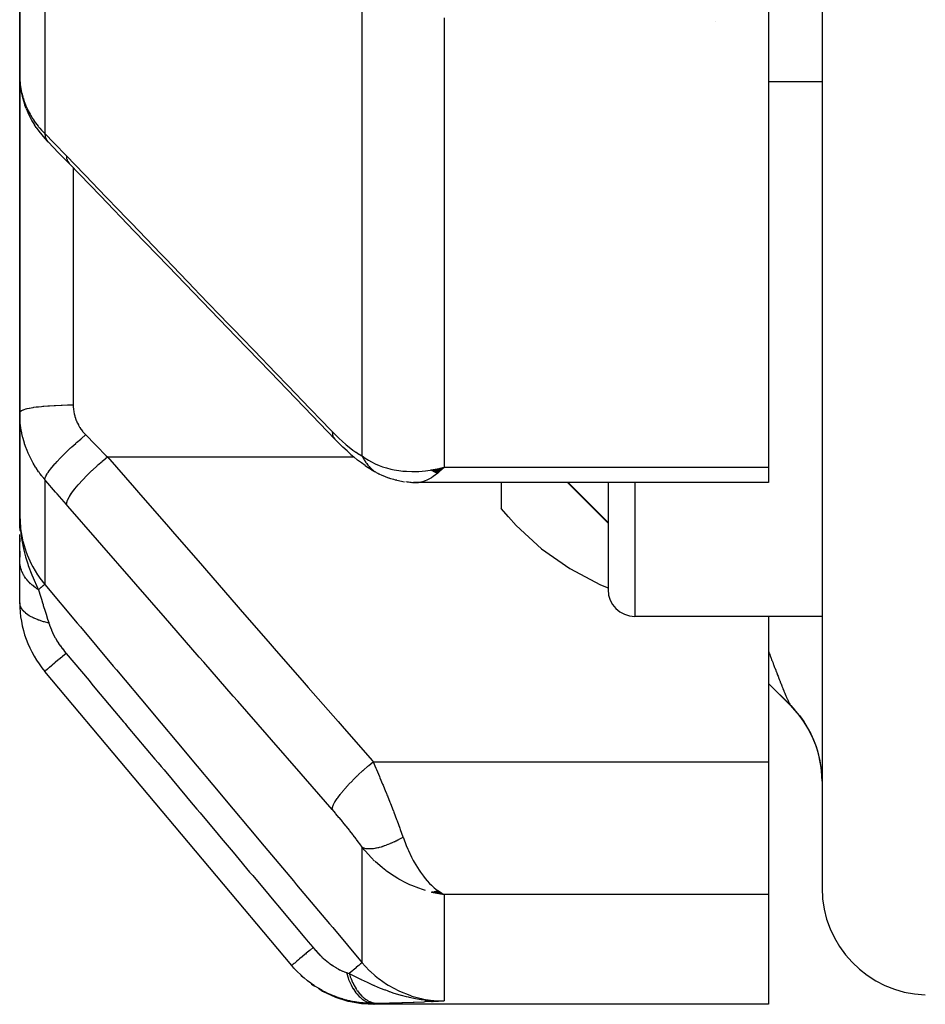
# Model space of a CAD drawing. Units: millimetres. Extents: x -298 to 508, y -323 to 323.
# Drawn here: x -60 to -43, y -105 to -87 of the extents above; entities that cross this region are included whole.
import ezdxf

# ---------------------------------------------------------------- set-up
doc = ezdxf.new("R2010")
doc.units = ezdxf.units.MM
doc.linetypes.add('DASHED', pattern=[9.652, 8.128, -1.524])
doc.layers.add('nevidi', color=4, linetype='DASHED')

msp = doc.modelspace()

# ---------------------------------------------------------------- linework, layer by layer
at = {"color": 2}
for p, q in [((-45, -35), (-45, -102.824)), ((-45, -35), (-45, -102.824)), ((-46, -71.134), (-46, -94.953)), ((-60, -80.153), (-60, -87.627)), ((-60, -87.627), (-60, -80.153)), ((-60, -93.925), (-60, -87.627)), ((-60, -87.627), (-60, -93.925)), ((-59.984, -87.846), (-59.991, -87.784)), ((-45, -87.742), (-46, -87.742)), ((-59.882, -88.239), (-59.904, -88.176)), ((-59.692, -88.595), (-59.725, -88.547)), ((-60, -93.925), (-60, -95.856)), ((-60, -95.856), (-60, -93.925)), ((-53.807, -94.711), (-53.756, -94.756)), ((-53.542, -94.919), (-53.481, -94.962)), ((-53.414, -95.004), (-53.481, -94.962)), ((-53.414, -95.004), (-53.347, -95.041)), ((-52.302, -95.005), (-52.217, -94.986)), ((-52.297, -95.008), (-52.137, -94.969)), ((-52.293, -95.011), (-52.067, -94.953)), ((-52.288, -95.013), (-52.067, -94.953)), ((-52.284, -95.016), (-52.067, -94.953)), ((-52.279, -95.018), (-52.067, -94.953)), ((-52.275, -95.021), (-52.067, -94.953)), ((-52.27, -95.024), (-52.067, -94.953)), ((-52.266, -95.026), (-52.067, -94.953)), ((-52.261, -95.028), (-52.067, -94.953)), ((-52.257, -95.031), (-52.067, -94.953)), ((-52.252, -95.033), (-52.067, -94.953)), ((-52.248, -95.036), (-52.067, -94.953)), ((-52.243, -95.038), (-52.067, -94.953)), ((-52.239, -95.04), (-52.067, -94.953)), ((-52.234, -95.042), (-52.067, -94.953)), ((-52.23, -95.045), (-52.067, -94.953)), ((-52.225, -95.047), (-52.067, -94.953)), ((-52.221, -95.049), (-52.067, -94.953)), ((-52.216, -95.051), (-52.067, -94.953)), ((-52.212, -95.053), (-52.067, -94.953)), ((-52.207, -95.055), (-52.067, -94.953)), ((-52.203, -95.057), (-52.067, -94.953)), ((-52.198, -95.059), (-52.067, -94.953)), ((-52.194, -95.061), (-52.067, -94.953)), ((-52.189, -95.063), (-52.067, -94.953)), ((-52.155, -94.974), (-52.137, -94.97)), ((-46, -94.953), (-46, -95.24)), ((-53.242, -95.096), (-53.09, -95.155)), ((-52.947, -95.196), (-52.805, -95.222)), ((-52.891, -95.206), (-52.805, -95.222)), ((-52.684, -95.236), (-52.565, -95.234)), ((-52.659, -95.235), (-52.546, -95.236)), ((-46, -95.24), (-52.58, -95.24)), ((-51, -95.24), (-51, -95.724)), ((-49, -96), (-49.76, -95.24)), ((-49, -95.24), (-49, -97.242)), ((-49, -95.24), (-49, -97.242)), ((-50.862, -95.883), (-51, -95.724)), ((-59.991, -96.125), (-60, -95.856)), ((-59.992, -96.117), (-60, -95.856)), ((-59.993, -96.109), (-60, -95.856)), ((-59.994, -96.101), (-60, -95.856)), ((-59.995, -96.093), (-60, -95.856)), ((-59.996, -96.085), (-60, -95.856)), ((-59.997, -96.078), (-60, -95.856)), ((-59.998, -96.07), (-60, -95.856)), ((-59.998, -96.062), (-60, -95.856)), ((-59.999, -96.046), (-60, -95.856)), ((-60, -96.038), (-60, -95.856)), ((-60, -96.03), (-60, -95.856)), ((-60, -96.022), (-60, -95.856)), ((-60, -95.887), (-60, -96.015)), ((-59.989, -96.133), (-59.991, -96.08)), ((-59.988, -96.141), (-59.99, -96.102)), ((-59.986, -96.149), (-59.989, -96.102)), ((-60, -96.698), (-60, -96.212)), ((-60, -96.276), (-60, -96.346)), ((-60, -96.522), (-60, -96.632)), ((-60, -97.486), (-60, -96.698)), ((-45, -97.742), (-48.5, -97.742)), ((-46, -97.742), (-46, -100.464)), ((-54.914, -104.274), (-59.532, -98.771)), ((-45.586, -99.414), (-46, -99)), ((-45.586, -99.412), (-45.541, -99.458)), ((-45.561, -99.438), (-45.506, -99.497)), ((-45.42, -99.599), (-45.388, -99.642)), ((-45.245, -99.867), (-45.208, -99.939)), ((-45, -99.929), (-45, -99.941)), ((-45, -99.929), (-45, -99.941)), ((-45, -100.009), (-45, -100.019)), ((-45, -100.009), (-45, -100.019)), ((-45, -100.16), (-45, -100.169)), ((-45, -100.16), (-45, -100.169)), ((-45, -100.298), (-45, -100.307)), ((-45, -100.298), (-45, -100.307)), ((-46, -100.464), (-46, -101.002)), ((-45, -100.536), (-45, -100.543)), ((-45, -100.536), (-45, -100.543)), ((-45, -100.825), (-45.003, -100.709)), ((-45, -100.632), (-45, -100.745)), ((-45, -100.632), (-45, -100.745)), ((-46, -101.002), (-46, -102.944)), ((-52.302, -102.9), (-52.067, -102.944)), ((-52.297, -102.899), (-52.067, -102.944)), ((-52.293, -102.899), (-52.067, -102.944)), ((-52.288, -102.898), (-52.067, -102.944)), ((-52.284, -102.897), (-52.067, -102.944)), ((-52.279, -102.897), (-52.067, -102.944)), ((-52.275, -102.896), (-52.067, -102.944)), ((-52.27, -102.895), (-52.067, -102.944)), ((-52.266, -102.894), (-52.067, -102.944)), ((-52.261, -102.893), (-52.067, -102.944)), ((-52.257, -102.892), (-52.067, -102.944)), ((-52.252, -102.891), (-52.067, -102.944)), ((-52.248, -102.89), (-52.067, -102.944)), ((-52.243, -102.889), (-52.067, -102.944)), ((-52.239, -102.888), (-52.067, -102.944)), ((-52.234, -102.887), (-52.067, -102.944)), ((-52.23, -102.886), (-52.067, -102.944)), ((-52.225, -102.884), (-52.067, -102.944)), ((-52.221, -102.883), (-52.067, -102.944)), ((-52.216, -102.882), (-52.067, -102.944)), ((-52.212, -102.88), (-52.067, -102.944)), ((-52.207, -102.879), (-52.067, -102.944)), ((-52.203, -102.878), (-52.067, -102.944)), ((-52.198, -102.876), (-52.102, -102.926)), ((-52.194, -102.875), (-52.115, -102.917)), ((-52.189, -102.873), (-52.146, -102.898)), ((-52.116, -102.917), (-52.102, -102.926)), ((-46, -102.944), (-46, -105)), ((-52.425, -104.919), (-52.414, -104.92)), ((-52.418, -104.922), (-52.377, -104.923)), ((-52.411, -104.923), (-52.357, -104.926)), ((-52.404, -104.925), (-52.329, -104.928)), ((-52.398, -104.927), (-52.297, -104.93)), ((-52.391, -104.929), (-52.28, -104.932)), ((-52.384, -104.931), (-52.25, -104.934)), ((-52.377, -104.932), (-52.222, -104.935)), ((-52.37, -104.934), (-52.201, -104.936)), ((-52.363, -104.935), (-52.184, -104.937)), ((-52.356, -104.936), (-52.067, -104.937)), ((-52.349, -104.938), (-52.067, -104.937)), ((-52.342, -104.939), (-52.067, -104.937)), ((-52.336, -104.94), (-52.067, -104.937)), ((-52.329, -104.941), (-52.067, -104.937)), ((-52.322, -104.942), (-52.067, -104.937)), ((-52.315, -104.943), (-52.067, -104.937)), ((-52.308, -104.944), (-52.067, -104.937)), ((-52.301, -104.945), (-52.067, -104.937)), ((-52.294, -104.945), (-52.067, -104.937)), ((-52.287, -104.946), (-52.067, -104.937)), ((-52.28, -104.947), (-52.067, -104.937)), ((-52.273, -104.947), (-52.067, -104.937)), ((-52.207, -104.935), (-52.186, -104.935)), ((-52.196, -104.936), (-52.179, -104.936)), ((-52.159, -104.936), (-52.155, -104.936)), ((-46, -105), (-53.373, -105))]:
    msp.add_line(p, q, dxfattribs=at)
for points in [[(-60, -87.627), (-59.999, -87.687), (-59.998, -87.699), (-59.992, -87.772), (-59.991, -87.784)], [(-59.984, -87.846), (-59.972, -87.93), (-59.954, -88.012), (-59.932, -88.095), (-59.904, -88.176)], [(-59.882, -88.239), (-59.85, -88.318), (-59.813, -88.396), (-59.771, -88.472), (-59.725, -88.547)], [(-59.692, -88.595), (-59.643, -88.666), (-59.589, -88.734), (-59.531, -88.801), (-59.479, -88.856)], [(-59.479, -88.856), (-59.474, -88.861), (-59.471, -88.864), (-59.47, -88.865)], [(-59.073, -89.272), (-59.272, -89.067), (-59.47, -88.865)], [(-54.104, -94.432), (-54.684, -93.83), (-55.319, -93.17), (-55.953, -92.511), (-56.588, -91.852), (-57.223, -91.193), (-57.858, -90.534), (-58.492, -89.874), (-59.073, -89.272)], [(-53.807, -94.711), (-53.881, -94.648), (-53.956, -94.579), (-54.033, -94.504), (-54.104, -94.432)], [(-53.542, -94.919), (-53.611, -94.871), (-53.682, -94.817), (-53.756, -94.756)], [(-52.067, -94.953), (-52.102, -94.988), (-52.152, -95.034), (-52.186, -95.064)], [(-53.289, -95.074), (-53.282, -95.078), (-53.276, -95.081), (-53.273, -95.082), (-53.244, -95.095), (-53.242, -95.096)], [(-52.947, -95.196), (-52.976, -95.191), (-53.005, -95.184), (-53.034, -95.176), (-53.062, -95.166), (-53.09, -95.155)], [(-52.684, -95.236), (-52.708, -95.235), (-52.733, -95.233), (-52.757, -95.23), (-52.781, -95.227)], [(-52.58, -95.24), (-52.611, -95.239), (-52.637, -95.235)], [(-60, -95.856), (-59.991, -96.08), (-59.989, -96.102), (-59.982, -96.171)], [(-50.862, -95.883), (-50.718, -96.041), (-50.245, -96.477), (-49.718, -96.849), (-49.145, -97.152), (-49, -97.206)], [(-45.016, -100.575), (-45.037, -100.443), (-45.067, -100.312), (-45.106, -100.184), (-45.153, -100.059), (-45.208, -99.937), (-45.272, -99.819), (-45.343, -99.705), (-45.422, -99.597), (-45.508, -99.494), (-45.586, -99.412)], [(-52.067, -102.944), (-52.155, -102.931), (-52.236, -102.916), (-52.305, -102.901)], [(-54.747, -104.453), (-54.743, -104.457), (-54.739, -104.46), (-54.692, -104.499)], [(-54.551, -104.616), (-54.547, -104.619), (-54.542, -104.622), (-54.481, -104.661)], [(-54.417, -104.701), (-54.337, -104.752), (-54.332, -104.755), (-54.327, -104.758), (-54.106, -104.861), (-54.101, -104.863), (-54.096, -104.865), (-53.864, -104.939), (-53.858, -104.94), (-53.853, -104.941), (-53.613, -104.985), (-53.608, -104.986), (-53.602, -104.987), (-53.373, -105)], [(-52.327, -104.928), (-52.272, -104.932), (-52.187, -104.936), (-52.171, -104.937)]]:
    msp.add_lwpolyline(points, dxfattribs=at)
for centre, radius, start, end in [((-48.5, -97.242), 0.5, 180, 270), ((-58, -97.486), 2, 180, 220), ((-47, -100.828), 2, 0, 45), ((-43, -102.824), 2, 180, 268)]:
    msp.add_arc(centre, radius, start, end, dxfattribs=at)
at = {"layer": 'nevidi', "color": 7, "linetype": 'Continuous'}
for p, q in [((-59.532, -81.168), (-59.532, -88.711)), ((-53.599, -94.738), (-53.599, -86.049)), ((-52.067, -86.545), (-52.067, -94.953)), ((-47, -86.615), (-47, -86.613)), ((-59, -89.338), (-59, -89.34)), ((-59, -89.348), (-59, -93.786)), ((-58.36, -94.76), (-53.75, -94.76)), ((-52.137, -94.97), (-52.067, -94.953)), ((-52.067, -94.953), (-46, -94.953)), ((-59.532, -95.182), (-59.532, -97.144)), ((-48.5, -95.24), (-48.5, -97.742)), ((-45.586, -99.412), (-46, -98.997)), ((-45.586, -99.414), (-45.586, -99.412)), ((-45.541, -99.458), (-45.506, -99.497)), ((-45.231, -99.893), (-45.208, -99.939)), ((-53.391, -100.464), (-46, -100.464)), ((-45.019, -100.553), (-45.016, -100.576)), ((-45.003, -100.71), (-45, -100.792)), ((-53.599, -104.222), (-53.599, -102.059)), ((-52.102, -102.926), (-52.067, -102.944)), ((-52.067, -102.944), (-52.067, -104.937)), ((-46, -102.944), (-52.067, -102.944)), ((-52.171, -104.937), (-52.067, -104.937))]:
    msp.add_line(p, q, dxfattribs=at)
for points in [[(-59.991, -87.784), (-59.984, -87.835), (-59.981, -87.857)], [(-59.979, -87.869), (-59.964, -87.941), (-59.962, -87.953), (-59.943, -88.024), (-59.939, -88.036), (-59.938, -88.04), (-59.916, -88.107), (-59.912, -88.119), (-59.884, -88.189), (-59.88, -88.2), (-59.862, -88.24), (-59.848, -88.27), (-59.842, -88.281), (-59.806, -88.348), (-59.8, -88.359), (-59.76, -88.425), (-59.756, -88.431), (-59.753, -88.436), (-59.71, -88.5), (-59.702, -88.51), (-59.655, -88.573), (-59.647, -88.583), (-59.624, -88.61), (-59.595, -88.643), (-59.587, -88.653), (-59.532, -88.711)], [(-59.532, -88.711), (-59.356, -88.889), (-59.329, -88.917), (-59.148, -89.103), (-59.126, -89.126)], [(-59.532, -88.711), (-59.532, -88.712), (-59.526, -88.763), (-59.525, -88.766), (-59.525, -88.767), (-59.524, -88.771), (-59.508, -88.814), (-59.504, -88.821), (-59.504, -88.821), (-59.504, -88.822), (-59.479, -88.856)], [(-59.126, -89.126), (-58.628, -89.643), (-58.546, -89.728), (-57.993, -90.302), (-57.911, -90.387), (-57.359, -90.961), (-57.276, -91.047), (-56.724, -91.621), (-56.642, -91.706), (-56.089, -92.28), (-56.007, -92.365), (-55.454, -92.939), (-55.372, -93.024), (-54.82, -93.598), (-54.737, -93.684), (-54.185, -94.258), (-54.157, -94.286)], [(-59.126, -89.126), (-59.123, -89.175), (-59.122, -89.18), (-59.121, -89.181), (-59.106, -89.228), (-59.104, -89.232), (-59.103, -89.233), (-59.076, -89.269), (-59.073, -89.272)], [(-60, -93.925), (-60, -93.925), (-59.994, -93.91), (-59.992, -93.908), (-59.991, -93.907), (-59.973, -93.894), (-59.969, -93.891), (-59.963, -93.888), (-59.937, -93.877), (-59.931, -93.875), (-59.919, -93.871), (-59.888, -93.861), (-59.879, -93.859), (-59.859, -93.854), (-59.825, -93.847), (-59.814, -93.845), (-59.783, -93.839), (-59.749, -93.833), (-59.737, -93.831), (-59.693, -93.825), (-59.662, -93.821), (-59.648, -93.819), (-59.59, -93.813), (-59.565, -93.81), (-59.549, -93.809), (-59.476, -93.803), (-59.458, -93.802), (-59.442, -93.801), (-59.354, -93.795), (-59.346, -93.795), (-59.328, -93.794), (-59.227, -93.79), (-59.226, -93.79), (-59.209, -93.789), (-59.106, -93.787), (-59.094, -93.787), (-59.088, -93.787), (-59, -93.786)], [(-59.532, -95.182), (-59.578, -95.126), (-59.587, -95.115), (-59.624, -95.067), (-59.639, -95.046), (-59.647, -95.035), (-59.695, -94.963), (-59.703, -94.951), (-59.747, -94.878), (-59.754, -94.866), (-59.756, -94.861), (-59.794, -94.79), (-59.801, -94.777), (-59.837, -94.699), (-59.843, -94.686), (-59.862, -94.641), (-59.875, -94.607), (-59.88, -94.593), (-59.908, -94.512), (-59.912, -94.499), (-59.936, -94.416), (-59.938, -94.409), (-59.94, -94.403), (-59.959, -94.32), (-59.962, -94.306), (-59.977, -94.222), (-59.979, -94.208), (-59.984, -94.169), (-59.99, -94.124), (-59.991, -94.11), (-59.997, -94.024), (-59.998, -94.01), (-60, -93.925)], [(-59, -93.786), (-58.999, -93.818), (-58.999, -93.824), (-58.996, -93.863), (-58.996, -93.869), (-58.991, -93.907), (-58.99, -93.913), (-58.982, -93.95), (-58.981, -93.956), (-58.972, -93.993), (-58.972, -93.994), (-58.97, -94), (-58.958, -94.036), (-58.956, -94.042), (-58.942, -94.079), (-58.94, -94.085), (-58.924, -94.12), (-58.921, -94.126), (-58.903, -94.161), (-58.9, -94.167), (-58.88, -94.2), (-58.877, -94.206), (-58.855, -94.239), (-58.851, -94.244), (-58.828, -94.276), (-58.824, -94.281), (-58.798, -94.312), (-58.793, -94.317), (-58.766, -94.346)], [(-54.157, -94.286), (-54.105, -94.339), (-54.097, -94.348), (-54.039, -94.404), (-54.03, -94.412), (-53.973, -94.466), (-53.964, -94.473), (-53.907, -94.523), (-53.899, -94.53), (-53.842, -94.576), (-53.834, -94.583), (-53.78, -94.624), (-53.771, -94.63), (-53.718, -94.668), (-53.71, -94.673), (-53.659, -94.705), (-53.651, -94.71), (-53.601, -94.737), (-53.599, -94.738)], [(-54.157, -94.286), (-54.154, -94.335), (-54.153, -94.34), (-54.152, -94.345), (-54.137, -94.388), (-54.135, -94.392), (-54.133, -94.396), (-54.107, -94.429), (-54.104, -94.432)], [(-59.532, -95.182), (-59.527, -95.159), (-59.526, -95.154), (-59.525, -95.151), (-59.524, -95.15), (-59.511, -95.121), (-59.508, -95.114), (-59.504, -95.107), (-59.503, -95.106), (-59.484, -95.074), (-59.479, -95.066), (-59.471, -95.053), (-59.47, -95.052), (-59.447, -95.019), (-59.44, -95.011), (-59.425, -94.99), (-59.424, -94.989), (-59.399, -94.958), (-59.391, -94.948), (-59.368, -94.921), (-59.367, -94.919), (-59.342, -94.891), (-59.333, -94.88), (-59.301, -94.845), (-59.299, -94.843), (-59.277, -94.819), (-59.266, -94.808), (-59.224, -94.764), (-59.222, -94.762), (-59.204, -94.743), (-59.193, -94.732), (-59.14, -94.679), (-59.138, -94.677), (-59.125, -94.665), (-59.112, -94.653), (-59.049, -94.592), (-59.047, -94.591), (-59.04, -94.585), (-59.027, -94.572), (-58.953, -94.505), (-58.951, -94.504), (-58.951, -94.503), (-58.938, -94.492), (-58.86, -94.424), (-58.854, -94.419), (-58.852, -94.417), (-58.846, -94.413), (-58.767, -94.347), (-58.766, -94.346)], [(-58.766, -94.346), (-58.59, -94.527), (-58.563, -94.554), (-58.382, -94.738), (-58.36, -94.76)], [(-59.126, -95.651), (-59.122, -95.617), (-59.122, -95.616), (-59.121, -95.612), (-59.104, -95.567), (-59.104, -95.566), (-59.104, -95.566), (-59.102, -95.561), (-59.073, -95.508), (-59.073, -95.506), (-59.073, -95.506), (-59.069, -95.501), (-59.029, -95.439), (-59.028, -95.438), (-59.028, -95.438), (-59.024, -95.432), (-58.973, -95.364), (-58.972, -95.362), (-58.972, -95.362), (-58.967, -95.356), (-58.906, -95.282), (-58.905, -95.281), (-58.905, -95.28), (-58.899, -95.273), (-58.829, -95.196), (-58.828, -95.194), (-58.827, -95.194), (-58.821, -95.187), (-58.743, -95.106), (-58.742, -95.105), (-58.742, -95.104), (-58.734, -95.097), (-58.651, -95.016), (-58.65, -95.014), (-58.649, -95.014), (-58.641, -95.007), (-58.553, -94.925), (-58.552, -94.924), (-58.551, -94.923), (-58.543, -94.916), (-58.452, -94.836), (-58.451, -94.836), (-58.45, -94.835), (-58.442, -94.828), (-58.36, -94.76)], [(-58.36, -94.76), (-57.855, -95.34), (-57.78, -95.426), (-57.22, -96.069), (-57.145, -96.155), (-56.585, -96.798), (-56.51, -96.884), (-55.951, -97.526), (-55.876, -97.612), (-55.316, -98.255), (-55.241, -98.341), (-54.681, -98.983), (-54.606, -99.07), (-54.046, -99.712), (-53.971, -99.798), (-53.412, -100.441), (-53.391, -100.464)], [(-53.599, -94.738), (-53.542, -94.78), (-53.48, -94.82), (-53.422, -94.852), (-53.353, -94.887), (-53.278, -94.919), (-53.217, -94.942), (-53.142, -94.965), (-53.063, -94.986), (-52.998, -95), (-52.913, -95.014), (-52.837, -95.023), (-52.771, -95.028), (-52.669, -95.031), (-52.607, -95.031), (-52.54, -95.029), (-52.415, -95.018), (-52.373, -95.013), (-52.322, -95.006), (-52.305, -95.003), (-52.155, -94.974)], [(-53.599, -94.738), (-53.59, -94.76), (-53.588, -94.762), (-53.573, -94.792), (-53.571, -94.795), (-53.567, -94.803), (-53.563, -94.81), (-53.555, -94.824), (-53.553, -94.826), (-53.535, -94.854), (-53.534, -94.856), (-53.523, -94.871), (-53.519, -94.877), (-53.514, -94.883), (-53.513, -94.885), (-53.492, -94.911), (-53.491, -94.913), (-53.473, -94.933), (-53.469, -94.938), (-53.468, -94.939), (-53.467, -94.94), (-53.445, -94.963), (-53.443, -94.964), (-53.419, -94.986)], [(-53.417, -94.988), (-53.411, -94.993), (-53.392, -95.008), (-53.39, -95.01), (-53.365, -95.029), (-53.362, -95.03)], [(-53.349, -95.039), (-53.336, -95.048), (-53.334, -95.049), (-53.306, -95.065), (-53.304, -95.066), (-53.289, -95.074)], [(-59.126, -95.651), (-59.302, -95.448), (-59.329, -95.417), (-59.51, -95.207), (-59.532, -95.182)], [(-52.186, -95.064), (-52.228, -95.097), (-52.27, -95.127), (-52.304, -95.149), (-52.35, -95.176), (-52.386, -95.194), (-52.419, -95.208), (-52.468, -95.224), (-52.5, -95.232), (-52.533, -95.237), (-52.58, -95.24)], [(-49, -95.987), (-49.548, -95.436), (-49.713, -95.27), (-49.743, -95.24)], [(-54.157, -101.355), (-54.655, -100.783), (-54.737, -100.689), (-55.29, -100.055), (-55.372, -99.96), (-55.925, -99.326), (-56.007, -99.232), (-56.56, -98.597), (-56.642, -98.503), (-57.194, -97.869), (-57.276, -97.774), (-57.829, -97.14), (-57.911, -97.046), (-58.464, -96.411), (-58.546, -96.317), (-59.099, -95.683), (-59.126, -95.651)], [(-60, -95.856), (-59.988, -96.08), (-59.986, -96.09), (-59.984, -96.105), (-59.947, -96.313), (-59.945, -96.323), (-59.938, -96.351), (-59.879, -96.542), (-59.876, -96.552), (-59.862, -96.588), (-59.785, -96.761), (-59.78, -96.77), (-59.756, -96.815), (-59.666, -96.966), (-59.66, -96.974), (-59.624, -97.026), (-59.532, -97.144)], [(-59.982, -96.171), (-59.971, -96.25), (-59.961, -96.317), (-59.943, -96.411), (-59.941, -96.418), (-59.929, -96.475), (-59.91, -96.553), (-59.889, -96.63), (-59.868, -96.7), (-59.849, -96.759), (-59.839, -96.788), (-59.773, -96.965), (-59.75, -97.019), (-59.749, -97.021), (-59.666, -97.206), (-59.649, -97.243)], [(-59.649, -97.243), (-59.675, -97.226), (-59.677, -97.225), (-59.707, -97.204), (-59.709, -97.203), (-59.711, -97.201), (-59.714, -97.199), (-59.737, -97.181), (-59.739, -97.18), (-59.766, -97.158), (-59.768, -97.156), (-59.776, -97.149), (-59.779, -97.147), (-59.794, -97.133), (-59.796, -97.132), (-59.82, -97.108), (-59.821, -97.106), (-59.834, -97.093), (-59.837, -97.09), (-59.844, -97.081), (-59.846, -97.08), (-59.867, -97.054), (-59.869, -97.053), (-59.884, -97.032), (-59.886, -97.03), (-59.888, -97.027), (-59.89, -97.025), (-59.908, -96.998), (-59.909, -96.997), (-59.925, -96.969), (-59.926, -96.969), (-59.926, -96.968), (-59.927, -96.966), (-59.941, -96.94), (-59.942, -96.938), (-59.955, -96.91), (-59.956, -96.908), (-59.958, -96.902), (-59.96, -96.9), (-59.967, -96.88), (-59.968, -96.878), (-59.978, -96.849), (-59.978, -96.847), (-59.982, -96.834), (-59.983, -96.831), (-59.986, -96.818), (-59.986, -96.816), (-59.992, -96.787), (-59.993, -96.785), (-59.996, -96.765), (-59.996, -96.762), (-59.997, -96.755), (-59.997, -96.754), (-59.999, -96.724), (-59.999, -96.722), (-60, -96.698)], [(-59.532, -97.144), (-59.532, -97.144), (-59.541, -97.152), (-59.541, -97.152), (-59.542, -97.152), (-59.542, -97.153), (-59.563, -97.17), (-59.563, -97.17), (-59.565, -97.172), (-59.566, -97.173), (-59.598, -97.2), (-59.599, -97.201), (-59.602, -97.203), (-59.602, -97.203), (-59.645, -97.239), (-59.648, -97.241), (-59.649, -97.243)], [(-59.649, -97.243), (-59.647, -97.248), (-59.611, -97.366), (-59.607, -97.38), (-59.594, -97.42), (-59.573, -97.489), (-59.564, -97.52), (-59.559, -97.536), (-59.525, -97.645), (-59.513, -97.684), (-59.507, -97.701), (-59.478, -97.796), (-59.458, -97.858), (-59.455, -97.867)], [(-59.532, -97.144), (-58.924, -97.87), (-58.865, -97.94), (-58.25, -98.674), (-58.191, -98.744), (-57.576, -99.478), (-57.518, -99.548), (-56.903, -100.281), (-56.844, -100.351), (-56.229, -101.085), (-56.17, -101.155), (-55.555, -101.889), (-55.497, -101.959), (-54.882, -102.692), (-54.823, -102.762), (-54.208, -103.496), (-54.149, -103.566), (-53.599, -104.222)], [(-59.455, -97.867), (-59.539, -97.847), (-59.552, -97.843), (-59.557, -97.842), (-59.639, -97.815), (-59.652, -97.811), (-59.656, -97.809), (-59.73, -97.778), (-59.741, -97.773), (-59.745, -97.772), (-59.809, -97.737), (-59.819, -97.732), (-59.822, -97.73), (-59.876, -97.692), (-59.884, -97.686), (-59.886, -97.684), (-59.929, -97.644), (-59.935, -97.637), (-59.937, -97.635), (-59.968, -97.593), (-59.972, -97.586), (-59.973, -97.584), (-59.992, -97.54), (-59.994, -97.534), (-59.994, -97.531), (-60, -97.487), (-60, -97.486)], [(-59.455, -97.867), (-59.445, -97.9), (-59.444, -97.902), (-59.443, -97.906), (-59.427, -97.948), (-59.425, -97.952), (-59.408, -97.995), (-59.406, -98), (-59.386, -98.043), (-59.384, -98.048), (-59.362, -98.092), (-59.359, -98.097), (-59.335, -98.142), (-59.332, -98.147), (-59.306, -98.191), (-59.306, -98.192), (-59.303, -98.197), (-59.275, -98.242), (-59.272, -98.247), (-59.241, -98.292), (-59.238, -98.296), (-59.206, -98.341), (-59.203, -98.345), (-59.169, -98.389), (-59.166, -98.393), (-59.132, -98.435)], [(-59.132, -98.435), (-59.134, -98.437), (-59.197, -98.49), (-59.203, -98.495), (-59.213, -98.503), (-59.271, -98.551), (-59.277, -98.556), (-59.286, -98.564), (-59.337, -98.607), (-59.342, -98.612), (-59.35, -98.618), (-59.395, -98.656), (-59.399, -98.66), (-59.406, -98.665), (-59.443, -98.696), (-59.447, -98.7), (-59.453, -98.704), (-59.482, -98.729), (-59.485, -98.731), (-59.489, -98.735), (-59.51, -98.752), (-59.511, -98.754), (-59.514, -98.756), (-59.526, -98.766), (-59.527, -98.767), (-59.529, -98.768), (-59.532, -98.771)], [(-59.132, -98.435), (-58.704, -98.945), (-58.65, -99.009), (-58.593, -99.078), (-58.06, -99.713), (-58.031, -99.748), (-58.003, -99.781), (-57.976, -99.813), (-57.471, -100.416), (-57.413, -100.484), (-57.358, -100.55), (-57.302, -100.616), (-56.881, -101.119), (-56.824, -101.187), (-56.686, -101.352), (-56.629, -101.42), (-56.291, -101.822), (-56.234, -101.89), (-56.012, -102.155), (-55.955, -102.223), (-55.702, -102.525), (-55.644, -102.593), (-55.339, -102.957), (-55.281, -103.027), (-55.112, -103.228), (-55.054, -103.297), (-54.667, -103.759), (-54.607, -103.83), (-54.522, -103.932), (-54.516, -103.939)], [(-46, -98.395), (-45.993, -98.414), (-45.988, -98.428), (-45.984, -98.437), (-45.962, -98.497), (-45.958, -98.506), (-45.936, -98.566), (-45.933, -98.574), (-45.923, -98.6), (-45.911, -98.632), (-45.908, -98.641), (-45.887, -98.697), (-45.883, -98.705), (-45.866, -98.75), (-45.863, -98.759), (-45.86, -98.767), (-45.839, -98.82), (-45.837, -98.827), (-45.823, -98.863), (-45.817, -98.878), (-45.814, -98.885), (-45.795, -98.934), (-45.792, -98.941), (-45.774, -98.988), (-45.771, -98.994), (-45.76, -99.023), (-45.754, -99.039), (-45.751, -99.045), (-45.736, -99.084), (-45.734, -99.087), (-45.732, -99.093), (-45.716, -99.133), (-45.713, -99.139), (-45.698, -99.176), (-45.696, -99.182), (-45.681, -99.216), (-45.679, -99.221), (-45.677, -99.227), (-45.666, -99.253), (-45.665, -99.254), (-45.664, -99.257), (-45.651, -99.286), (-45.649, -99.29), (-45.638, -99.316), (-45.636, -99.319), (-45.626, -99.342), (-45.624, -99.345), (-45.617, -99.358), (-45.615, -99.364), (-45.613, -99.366), (-45.613, -99.367), (-45.605, -99.383), (-45.604, -99.385), (-45.596, -99.397), (-45.595, -99.399), (-45.589, -99.408)], [(-45.421, -99.598), (-45.42, -99.599), (-45.371, -99.665), (-45.342, -99.708)], [(-54.157, -101.355), (-54.154, -101.324), (-54.153, -101.32), (-54.152, -101.315), (-54.137, -101.274), (-54.135, -101.27), (-54.135, -101.27), (-54.132, -101.264), (-54.107, -101.215), (-54.104, -101.21), (-54.104, -101.21), (-54.1, -101.204), (-54.064, -101.148), (-54.059, -101.142), (-54.059, -101.141), (-54.054, -101.134), (-54.009, -101.073), (-54.003, -101.066), (-54.003, -101.066), (-53.997, -101.058), (-53.942, -100.991), (-53.936, -100.984), (-53.936, -100.984), (-53.929, -100.976), (-53.866, -100.905), (-53.859, -100.898), (-53.858, -100.897), (-53.85, -100.889), (-53.781, -100.816), (-53.773, -100.809), (-53.773, -100.808), (-53.764, -100.799), (-53.689, -100.726), (-53.681, -100.718), (-53.68, -100.717), (-53.671, -100.709), (-53.592, -100.635), (-53.583, -100.628), (-53.582, -100.627), (-53.572, -100.618), (-53.491, -100.547), (-53.482, -100.539), (-53.481, -100.538), (-53.471, -100.53), (-53.391, -100.464)], [(-53.391, -100.464), (-53.34, -100.584), (-53.331, -100.604), (-53.273, -100.74), (-53.265, -100.761), (-53.216, -100.879), (-53.207, -100.899), (-53.199, -100.919), (-53.165, -101.002)], [(-53.165, -101.002), (-53.142, -101.059), (-53.134, -101.08), (-53.125, -101.101), (-53.078, -101.221), (-53.069, -101.242), (-53.019, -101.372), (-53.014, -101.383), (-53.006, -101.404), (-52.953, -101.545), (-52.945, -101.566), (-52.919, -101.636), (-52.893, -101.707), (-52.885, -101.727), (-52.835, -101.866), (-52.833, -101.871)], [(-53.599, -102.059), (-53.644, -101.997), (-53.651, -101.987), (-53.703, -101.917), (-53.711, -101.906), (-53.764, -101.836), (-53.772, -101.825), (-53.827, -101.754), (-53.835, -101.744), (-53.892, -101.673), (-53.9, -101.663), (-53.957, -101.593), (-53.965, -101.582), (-54.022, -101.513), (-54.031, -101.503), (-54.088, -101.435), (-54.097, -101.425), (-54.155, -101.357), (-54.157, -101.355)], [(-53.599, -102.059), (-53.588, -102.065), (-53.587, -102.065), (-53.571, -102.072), (-53.571, -102.072), (-53.57, -102.072), (-53.567, -102.073), (-53.553, -102.077), (-53.552, -102.078), (-53.534, -102.082), (-53.532, -102.082), (-53.528, -102.083), (-53.523, -102.084), (-53.513, -102.085), (-53.511, -102.085), (-53.491, -102.087), (-53.489, -102.087), (-53.478, -102.088), (-53.473, -102.088), (-53.467, -102.088), (-53.465, -102.088), (-53.443, -102.088), (-53.441, -102.088), (-53.423, -102.087), (-53.417, -102.086), (-53.415, -102.086), (-53.39, -102.084), (-53.388, -102.083), (-53.362, -102.08), (-53.361, -102.08), (-53.36, -102.079), (-53.355, -102.079), (-53.334, -102.075), (-53.331, -102.074), (-53.304, -102.068), (-53.302, -102.068), (-53.295, -102.066), (-53.289, -102.065), (-53.273, -102.061), (-53.271, -102.06), (-53.242, -102.052), (-53.239, -102.051), (-53.225, -102.047), (-53.218, -102.045), (-53.209, -102.042), (-53.207, -102.042), (-53.177, -102.031), (-53.174, -102.03), (-53.15, -102.022), (-53.143, -102.019), (-53.14, -102.018), (-53.109, -102.006), (-53.106, -102.005), (-53.074, -101.992), (-53.073, -101.991), (-53.072, -101.991), (-53.065, -101.988), (-53.039, -101.977), (-53.036, -101.975), (-53.004, -101.96), (-53.001, -101.959), (-52.994, -101.956), (-52.986, -101.952), (-52.968, -101.943), (-52.965, -101.942), (-52.932, -101.925), (-52.929, -101.924), (-52.913, -101.915), (-52.905, -101.911), (-52.896, -101.906), (-52.893, -101.905), (-52.859, -101.886), (-52.856, -101.884), (-52.833, -101.871)], [(-52.833, -101.871), (-52.827, -101.888), (-52.773, -102.028), (-52.745, -102.096), (-52.732, -102.124), (-52.673, -102.249), (-52.642, -102.308), (-52.625, -102.339), (-52.565, -102.442), (-52.533, -102.492), (-52.508, -102.529), (-52.452, -102.605), (-52.419, -102.647), (-52.382, -102.691), (-52.337, -102.74), (-52.304, -102.773), (-52.251, -102.821), (-52.221, -102.846), (-52.186, -102.872), (-52.116, -102.917)], [(-53.364, -102.319), (-53.422, -102.261), (-53.542, -102.13), (-53.56, -102.109), (-53.599, -102.059)], [(-52.415, -102.871), (-52.472, -102.853), (-52.54, -102.83), (-52.669, -102.779), (-52.705, -102.763), (-52.771, -102.732), (-52.913, -102.657), (-52.932, -102.645), (-52.998, -102.605), (-53.142, -102.506), (-53.155, -102.496), (-53.217, -102.448), (-53.353, -102.329)], [(-54.516, -103.939), (-54.569, -103.984), (-54.587, -103.999), (-54.594, -104.005), (-54.643, -104.046), (-54.66, -104.06), (-54.666, -104.065), (-54.71, -104.103), (-54.725, -104.115), (-54.731, -104.12), (-54.77, -104.152), (-54.782, -104.163), (-54.787, -104.167), (-54.819, -104.194), (-54.83, -104.203), (-54.833, -104.206), (-54.859, -104.228), (-54.867, -104.234), (-54.87, -104.237), (-54.889, -104.252), (-54.894, -104.257), (-54.896, -104.258), (-54.907, -104.268), (-54.91, -104.27), (-54.911, -104.271), (-54.914, -104.274), (-54.914, -104.274)], [(-54.516, -103.939), (-54.497, -103.961), (-54.494, -103.964), (-54.469, -103.993), (-54.466, -103.996), (-54.44, -104.024), (-54.438, -104.027), (-54.411, -104.054), (-54.408, -104.057), (-54.382, -104.084), (-54.379, -104.087), (-54.352, -104.112), (-54.349, -104.115), (-54.321, -104.14), (-54.318, -104.143), (-54.291, -104.167), (-54.288, -104.169), (-54.26, -104.192), (-54.257, -104.194), (-54.229, -104.216), (-54.226, -104.219), (-54.218, -104.225), (-54.199, -104.24), (-54.196, -104.242), (-54.168, -104.262), (-54.165, -104.264), (-54.138, -104.282), (-54.135, -104.284), (-54.108, -104.302), (-54.105, -104.303), (-54.078, -104.32), (-54.075, -104.321), (-54.049, -104.336), (-54.048, -104.337), (-54.046, -104.338), (-54.02, -104.352), (-54.018, -104.353), (-53.992, -104.365), (-53.991, -104.366), (-53.989, -104.367), (-53.965, -104.378), (-53.962, -104.379), (-53.938, -104.389), (-53.935, -104.39), (-53.912, -104.399), (-53.91, -104.4), (-53.89, -104.407)], [(-53.599, -104.222), (-53.6, -104.222), (-53.606, -104.228), (-53.608, -104.229), (-53.608, -104.229), (-53.61, -104.23), (-53.627, -104.245), (-53.63, -104.247), (-53.631, -104.248), (-53.633, -104.25), (-53.661, -104.273), (-53.665, -104.276), (-53.666, -104.278), (-53.67, -104.281), (-53.707, -104.312), (-53.712, -104.316), (-53.714, -104.318), (-53.719, -104.322), (-53.765, -104.36), (-53.771, -104.366), (-53.774, -104.368), (-53.78, -104.373), (-53.833, -104.418), (-53.84, -104.423)], [(-53.599, -104.222), (-53.542, -104.288), (-53.461, -104.371), (-53.45, -104.381), (-53.353, -104.469), (-53.293, -104.517), (-53.282, -104.526), (-53.142, -104.624), (-53.11, -104.644), (-53.097, -104.651), (-52.913, -104.75), (-52.913, -104.75), (-52.899, -104.756), (-52.706, -104.832), (-52.693, -104.837), (-52.669, -104.845), (-52.492, -104.892), (-52.478, -104.895), (-52.415, -104.907), (-52.272, -104.927), (-52.257, -104.928), (-52.155, -104.936), (-52.067, -104.937)], [(-53.386, -104.984), (-53.434, -104.983), (-53.441, -104.983), (-53.507, -104.981), (-53.514, -104.98), (-53.581, -104.975), (-53.588, -104.975), (-53.595, -104.974), (-53.62, -104.971), (-53.655, -104.967), (-53.663, -104.966), (-53.731, -104.955), (-53.738, -104.954), (-53.807, -104.941), (-53.814, -104.939), (-53.827, -104.936), (-53.87, -104.926), (-53.883, -104.923), (-53.891, -104.921), (-53.96, -104.902), (-53.968, -104.9), (-54.037, -104.877), (-54.044, -104.875), (-54.057, -104.87), (-54.111, -104.85), (-54.114, -104.849), (-54.121, -104.846), (-54.189, -104.818), (-54.196, -104.815), (-54.264, -104.783), (-54.271, -104.78), (-54.28, -104.775), (-54.337, -104.745), (-54.342, -104.743), (-54.345, -104.741), (-54.41, -104.704), (-54.417, -104.7), (-54.481, -104.659), (-54.488, -104.655), (-54.494, -104.651), (-54.551, -104.611), (-54.557, -104.607), (-54.558, -104.607), (-54.618, -104.561), (-54.625, -104.555), (-54.684, -104.507), (-54.69, -104.502), (-54.692, -104.5), (-54.747, -104.451), (-54.753, -104.445), (-54.753, -104.445), (-54.808, -104.392), (-54.813, -104.386), (-54.866, -104.33), (-54.872, -104.324), (-54.873, -104.322), (-54.914, -104.274)], [(-53.89, -104.407), (-53.868, -104.414), (-53.865, -104.415), (-53.842, -104.423), (-53.842, -104.423), (-53.84, -104.423)], [(-53.89, -104.407), (-53.886, -104.423), (-53.86, -104.505), (-53.859, -104.507), (-53.85, -104.533), (-53.818, -104.608), (-53.817, -104.611), (-53.806, -104.634), (-53.769, -104.702), (-53.768, -104.704), (-53.756, -104.725), (-53.714, -104.784), (-53.713, -104.786), (-53.699, -104.804), (-53.654, -104.854), (-53.653, -104.855), (-53.638, -104.869), (-53.59, -104.909), (-53.588, -104.91), (-53.572, -104.921), (-53.522, -104.949), (-53.52, -104.95), (-53.504, -104.957), (-53.452, -104.974), (-53.45, -104.975), (-53.433, -104.978), (-53.386, -104.984)], [(-53.84, -104.423), (-53.74, -104.473), (-53.688, -104.499), (-53.626, -104.529), (-53.624, -104.531), (-53.622, -104.531), (-53.618, -104.533), (-53.503, -104.588), (-53.443, -104.616), (-53.389, -104.64), (-53.382, -104.643), (-53.374, -104.646), (-53.371, -104.648), (-53.258, -104.695), (-53.172, -104.729), (-53.164, -104.732), (-53.132, -104.744), (-53.09, -104.759), (-53.088, -104.76), (-53.003, -104.789), (-52.94, -104.809), (-52.872, -104.829), (-52.867, -104.83), (-52.774, -104.854), (-52.771, -104.855), (-52.739, -104.863), (-52.718, -104.868), (-52.603, -104.891), (-52.53, -104.904), (-52.495, -104.909), (-52.466, -104.913), (-52.43, -104.918), (-52.418, -104.919), (-52.327, -104.928)], [(-53.84, -104.423), (-53.832, -104.448), (-53.831, -104.451), (-53.82, -104.485), (-53.819, -104.488), (-53.806, -104.521), (-53.806, -104.522), (-53.805, -104.524), (-53.805, -104.524), (-53.791, -104.557), (-53.791, -104.56), (-53.776, -104.592), (-53.775, -104.594), (-53.762, -104.622), (-53.761, -104.624), (-53.76, -104.625), (-53.759, -104.627), (-53.743, -104.657), (-53.742, -104.659), (-53.725, -104.688), (-53.724, -104.69), (-53.71, -104.712), (-53.709, -104.714), (-53.707, -104.718), (-53.706, -104.72), (-53.688, -104.746), (-53.686, -104.748), (-53.668, -104.773), (-53.666, -104.775), (-53.653, -104.792), (-53.652, -104.793), (-53.647, -104.798), (-53.646, -104.8), (-53.626, -104.822), (-53.625, -104.824), (-53.604, -104.845), (-53.603, -104.846), (-53.59, -104.858), (-53.589, -104.86), (-53.582, -104.866), (-53.581, -104.867), (-53.559, -104.885), (-53.558, -104.886), (-53.536, -104.902), (-53.535, -104.903), (-53.523, -104.911), (-53.522, -104.912), (-53.513, -104.918), (-53.511, -104.919), (-53.489, -104.932), (-53.487, -104.933), (-53.464, -104.945), (-53.463, -104.946), (-53.453, -104.95), (-53.451, -104.951), (-53.44, -104.956), (-53.438, -104.956), (-53.415, -104.965), (-53.413, -104.965), (-53.39, -104.972), (-53.388, -104.972), (-53.381, -104.974), (-53.379, -104.974), (-53.365, -104.977), (-53.363, -104.977), (-53.34, -104.981), (-53.338, -104.981), (-53.315, -104.982), (-53.314, -104.982)], [(-53.314, -104.982), (-53.347, -104.983), (-53.35, -104.983), (-53.384, -104.984), (-53.386, -104.984)], [(-53.386, -104.984), (-53.377, -104.995), (-53.376, -104.996), (-53.373, -105), (-53.373, -105)], [(-52.266, -104.949), (-52.427, -104.956), (-52.444, -104.957), (-52.628, -104.965), (-52.644, -104.965), (-52.842, -104.972), (-52.856, -104.972), (-53.071, -104.978), (-53.084, -104.978), (-53.314, -104.982)]]:
    msp.add_lwpolyline(points, dxfattribs=at)

doc.saveas('drawing.dxf')
